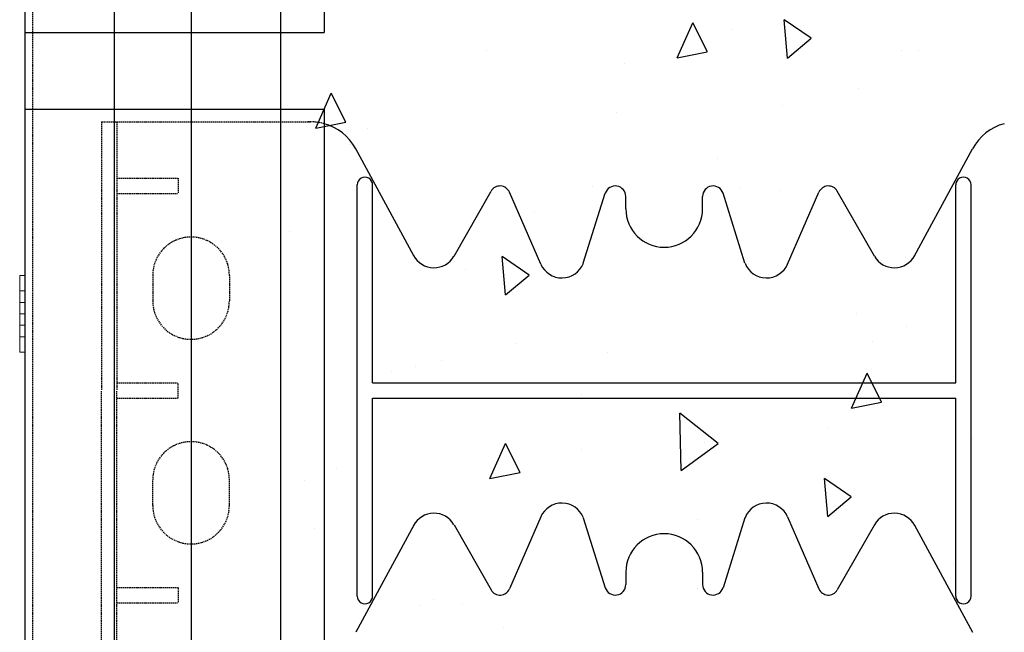
# Model space of a CAD drawing. Extents: x -1043 to 2383, y -808 to 1691.
# Drawn here: x 276 to 468, y 1066 to 1186 of the extents above; entities that cross this region are included whole.
import ezdxf

# ---------------------------------------------------------------- set-up
doc = ezdxf.new("R2010")
doc.units = 0
doc.header["$MEASUREMENT"] = 0
doc.linetypes.add('HIDDEN', pattern=[0.375, 0.25, -0.125])
doc.linetypes.add('solid', pattern=[0])
for name, color, linetype in [('mark_1', 84, 'solid'), ('stone', 7, 'CONTINUOUS'), ('text_En', 7, 'CONTINUOUS')]:
    doc.layers.add(name, color=color, linetype=linetype)

msp = doc.modelspace()

# ---------------------------------------------------------------- linework, layer by layer
at = {"layer": 'mark_1', "lineweight": 0, "extrusion": (6.12303e-17, 1, -1.83691e-16)}
for p, q in [((275.66, 1135.95, 3846.94), (276.66, 1135.95, 3846.94)), ((275.66, 1135.95, 3845.38), (276.66, 1135.95, 3845.38)), ((275.66, 1135.95, 3845.38), (275.66, 1123.95, 3831.94)), ((275.66, 1135.95, 3846.94), (275.66, 1135.95, 3845.38)), ((275.66, 1132.95, 3846.94), (275.66, 1135.95, 3846.94)), ((275.66, 1135.95, 3831.94), (276.66, 1135.95, 3831.94)), ((275.66, 1135.95, 3833.5), (276.66, 1135.95, 3833.5)), ((275.66, 1135.95, 3833.5), (275.66, 1130.65, 3839.44)), ((275.66, 1132.95, 3831.94), (275.66, 1135.95, 3831.94)), ((275.66, 1135.95, 3833.5), (275.66, 1135.95, 3831.94)), ((275.66, 1135.95, 3581.94), (276.66, 1135.95, 3581.94)), ((275.66, 1135.95, 3583.5), (276.66, 1135.95, 3583.5)), ((275.66, 1135.95, 3583.5), (275.66, 1130.65, 3589.44)), ((275.66, 1132.95, 3581.94), (275.66, 1135.95, 3581.94)), ((275.66, 1135.95, 3583.5), (275.66, 1135.95, 3581.94)), ((275.66, 1135.95, 3596.94), (276.66, 1135.95, 3596.94)), ((275.66, 1135.95, 3595.38), (276.66, 1135.95, 3595.38)), ((275.66, 1135.95, 3595.38), (275.66, 1123.95, 3581.94)), ((275.66, 1135.95, 3596.94), (275.66, 1135.95, 3595.38)), ((275.66, 1132.95, 3596.94), (275.66, 1135.95, 3596.94)), ((275.66, 1135.95, 3331.94), (276.66, 1135.95, 3331.94)), ((275.66, 1135.95, 3333.5), (276.66, 1135.95, 3333.5)), ((275.66, 1135.95, 3333.5), (275.66, 1130.65, 3339.44)), ((275.66, 1132.95, 3331.94), (275.66, 1135.95, 3331.94)), ((275.66, 1135.95, 3333.5), (275.66, 1135.95, 3331.94)), ((275.66, 1135.95, 3346.94), (276.66, 1135.95, 3346.94)), ((275.66, 1135.95, 3345.38), (276.66, 1135.95, 3345.38)), ((275.66, 1135.95, 3345.38), (275.66, 1123.95, 3331.94)), ((275.66, 1135.95, 3346.94), (275.66, 1135.95, 3345.38)), ((275.66, 1132.95, 3346.94), (275.66, 1135.95, 3346.94)), ((275.66, 1135.95, 3081.94), (276.66, 1135.95, 3081.94)), ((275.66, 1135.95, 3083.5), (276.66, 1135.95, 3083.5)), ((275.66, 1135.95, 3083.5), (275.66, 1130.65, 3089.44)), ((275.66, 1132.95, 3081.94), (275.66, 1135.95, 3081.94)), ((275.66, 1135.95, 3083.5), (275.66, 1135.95, 3081.94)), ((275.66, 1135.95, 3096.94), (276.66, 1135.95, 3096.94)), ((275.66, 1135.95, 3095.38), (276.66, 1135.95, 3095.38)), ((275.66, 1135.95, 3095.38), (275.66, 1123.95, 3081.94)), ((275.66, 1135.95, 3096.94), (275.66, 1135.95, 3095.38)), ((275.66, 1132.95, 3096.94), (275.66, 1135.95, 3096.94)), ((276.66, 1135.95, 3095.38), (276.66, 1135.95, 3096.94)), ((276.66, 1135.95, 3096.94), (276.66, 1132.95, 3096.94)), ((276.66, 1135.95, 3081.94), (276.66, 1135.95, 3083.5)), ((276.66, 1135.95, 3081.94), (276.66, 1132.95, 3081.94)), ((276.66, 1130.65, 3089.44), (276.66, 1135.95, 3083.5)), ((276.66, 1135.95, 3345.38), (276.66, 1135.95, 3346.94)), ((276.66, 1135.95, 3346.94), (276.66, 1132.95, 3346.94)), ((276.66, 1135.95, 3331.94), (276.66, 1135.95, 3333.5)), ((276.66, 1135.95, 3331.94), (276.66, 1132.95, 3331.94)), ((276.66, 1130.65, 3339.44), (276.66, 1135.95, 3333.5)), ((276.66, 1135.95, 3595.38), (276.66, 1135.95, 3596.94)), ((276.66, 1135.95, 3596.94), (276.66, 1132.95, 3596.94)), ((276.66, 1135.95, 3581.94), (276.66, 1135.95, 3583.5)), ((276.66, 1135.95, 3581.94), (276.66, 1132.95, 3581.94)), ((276.66, 1130.65, 3589.44), (276.66, 1135.95, 3583.5)), ((276.66, 1135.95, 3831.94), (276.66, 1132.95, 3831.94)), ((276.66, 1135.95, 3831.94), (276.66, 1135.95, 3833.5)), ((276.66, 1135.95, 3846.94), (276.66, 1132.95, 3846.94)), ((276.66, 1135.95, 3845.38), (276.66, 1135.95, 3846.94)), ((276.66, 1130.65, 3839.44), (276.66, 1135.95, 3845.38)), ((276.66, 1130.65, 3839.44), (276.66, 1135.95, 3833.5)), ((276.66, 1130.65, 3589.44), (276.66, 1135.95, 3595.38)), ((276.66, 1130.65, 3339.44), (276.66, 1135.95, 3345.38)), ((276.66, 1130.65, 3089.44), (276.66, 1135.95, 3095.38)), ((275.66, 1132.95, 3846.94), (276.66, 1132.95, 3846.94)), ((275.66, 1132.95, 3846.94), (275.66, 1128.45, 3841.9)), ((275.66, 1132.95, 3831.94), (276.66, 1132.95, 3831.94)), ((275.66, 1132.95, 3831.94), (275.66, 1128.45, 3836.98)), ((275.66, 1132.95, 3581.94), (276.66, 1132.95, 3581.94)), ((275.66, 1132.95, 3581.94), (275.66, 1128.45, 3586.98)), ((275.66, 1132.95, 3596.94), (276.66, 1132.95, 3596.94)), ((275.66, 1132.95, 3596.94), (275.66, 1128.45, 3591.9)), ((275.66, 1132.95, 3331.94), (276.66, 1132.95, 3331.94)), ((275.66, 1132.95, 3331.94), (275.66, 1128.45, 3336.98)), ((275.66, 1132.95, 3346.94), (276.66, 1132.95, 3346.94)), ((275.66, 1132.95, 3346.94), (275.66, 1128.45, 3341.9)), ((275.66, 1132.95, 3081.94), (276.66, 1132.95, 3081.94)), ((275.66, 1132.95, 3081.94), (275.66, 1128.45, 3086.98)), ((275.66, 1132.95, 3096.94), (276.66, 1132.95, 3096.94)), ((275.66, 1132.95, 3096.94), (275.66, 1128.45, 3091.9)), ((276.66, 1128.45, 3086.98), (276.66, 1132.95, 3081.94)), ((276.66, 1128.45, 3336.98), (276.66, 1132.95, 3331.94)), ((276.66, 1128.45, 3586.98), (276.66, 1132.95, 3581.94)), ((276.66, 1128.45, 3841.9), (276.66, 1132.95, 3846.94)), ((276.66, 1128.45, 3836.98), (276.66, 1132.95, 3831.94)), ((276.66, 1128.45, 3591.9), (276.66, 1132.95, 3596.94)), ((276.66, 1128.45, 3341.9), (276.66, 1132.95, 3346.94)), ((276.66, 1128.45, 3091.9), (276.66, 1132.95, 3096.94)), ((275.66, 1130.65, 3089.44), (275.66, 1128.45, 3086.98)), ((275.66, 1130.65, 3339.44), (275.66, 1128.45, 3336.98)), ((275.66, 1130.65, 3589.44), (275.66, 1128.45, 3586.98)), ((276.66, 1130.65, 3839.44), (275.66, 1130.65, 3839.44)), ((275.66, 1128.45, 3836.98), (275.66, 1130.65, 3839.44)), ((275.66, 1130.65, 3589.44), (276.66, 1130.65, 3589.44)), ((275.66, 1130.65, 3339.44), (276.66, 1130.65, 3339.44)), ((275.66, 1130.65, 3089.44), (276.66, 1130.65, 3089.44)), ((275.66, 1128.45, 3091.9), (276.66, 1128.45, 3091.9)), ((275.66, 1127.27, 3088.3), (275.66, 1128.45, 3091.9)), ((275.66, 1128.45, 3341.9), (276.66, 1128.45, 3341.9)), ((275.66, 1127.27, 3338.3), (275.66, 1128.45, 3341.9)), ((275.66, 1128.45, 3591.9), (276.66, 1128.45, 3591.9)), ((275.66, 1127.27, 3588.3), (275.66, 1128.45, 3591.9)), ((275.66, 1128.45, 3841.9), (275.66, 1128.45, 3841.9)), ((275.66, 1128.45, 3841.9), (275.66, 1127.27, 3838.3)), ((276.66, 1128.45, 3836.98), (275.66, 1128.45, 3836.98)), ((276.66, 1128.45, 3841.9), (275.66, 1128.45, 3841.9)), ((275.66, 1128.45, 3841.9), (275.66, 1123.95, 3846.94)), ((275.66, 1128.45, 3591.9), (275.66, 1128.45, 3591.9)), ((275.66, 1128.45, 3591.9), (275.66, 1123.95, 3596.94)), ((275.66, 1128.45, 3586.98), (276.66, 1128.45, 3586.98)), ((275.66, 1128.45, 3341.9), (275.66, 1128.45, 3341.9)), ((275.66, 1128.45, 3341.9), (275.66, 1123.95, 3346.94)), ((275.66, 1128.45, 3336.98), (276.66, 1128.45, 3336.98)), ((275.66, 1128.45, 3091.9), (275.66, 1128.45, 3091.9)), ((275.66, 1128.45, 3091.9), (275.66, 1123.95, 3096.94)), ((275.66, 1128.45, 3086.98), (276.66, 1128.45, 3086.98)), ((276.66, 1123.95, 3096.94), (276.66, 1128.45, 3091.9)), ((276.66, 1123.95, 3346.94), (276.66, 1128.45, 3341.9)), ((276.66, 1123.95, 3596.94), (276.66, 1128.45, 3591.9)), ((276.66, 1123.95, 3831.94), (276.66, 1128.45, 3836.98)), ((276.66, 1123.95, 3846.94), (276.66, 1128.45, 3841.9)), ((276.66, 1123.95, 3581.94), (276.66, 1128.45, 3586.98)), ((276.66, 1123.95, 3331.94), (276.66, 1128.45, 3336.98)), ((276.66, 1123.95, 3081.94), (276.66, 1128.45, 3086.98)), ((275.66, 1127.27, 3838.3), (275.66, 1126.25, 3839.44)), ((275.66, 1127.27, 3838.3), (275.66, 1120.95, 3845.38)), ((275.66, 1127.27, 3588.3), (275.66, 1120.95, 3595.38)), ((275.66, 1126.25, 3589.44), (275.66, 1127.27, 3588.3)), ((275.66, 1127.27, 3338.3), (275.66, 1120.95, 3345.38)), ((275.66, 1126.25, 3339.44), (275.66, 1127.27, 3338.3)), ((275.66, 1127.27, 3088.3), (275.66, 1120.95, 3095.38)), ((275.66, 1126.25, 3089.44), (275.66, 1127.27, 3088.3)), ((275.66, 1126.25, 3839.44), (275.66, 1120.95, 3833.5)), ((276.66, 1126.25, 3839.44), (275.66, 1126.25, 3839.44)), ((275.66, 1126.25, 3589.44), (276.66, 1126.25, 3589.44)), ((275.66, 1126.25, 3589.44), (275.66, 1120.95, 3583.5)), ((275.66, 1126.25, 3339.44), (276.66, 1126.25, 3339.44)), ((275.66, 1126.25, 3339.44), (275.66, 1120.95, 3333.5)), ((275.66, 1126.25, 3089.44), (276.66, 1126.25, 3089.44)), ((275.66, 1126.25, 3089.44), (275.66, 1120.95, 3083.5)), ((276.66, 1120.95, 3095.38), (276.66, 1126.25, 3089.44)), ((276.66, 1120.95, 3345.38), (276.66, 1126.25, 3339.44)), ((276.66, 1120.95, 3595.38), (276.66, 1126.25, 3589.44)), ((276.66, 1120.95, 3833.5), (276.66, 1126.25, 3839.44)), ((276.66, 1120.95, 3845.38), (276.66, 1126.25, 3839.44)), ((276.66, 1120.95, 3583.5), (276.66, 1126.25, 3589.44)), ((276.66, 1120.95, 3333.5), (276.66, 1126.25, 3339.44)), ((276.66, 1120.95, 3083.5), (276.66, 1126.25, 3089.44)), ((275.66, 1123.95, 3831.94), (276.66, 1123.95, 3831.94)), ((275.66, 1120.95, 3831.94), (275.66, 1123.95, 3831.94)), ((275.66, 1123.95, 3846.94), (276.66, 1123.95, 3846.94)), ((275.66, 1120.95, 3846.94), (275.66, 1123.95, 3846.94)), ((275.66, 1123.95, 3596.94), (276.66, 1123.95, 3596.94)), ((275.66, 1120.95, 3596.94), (275.66, 1123.95, 3596.94)), ((275.66, 1123.95, 3581.94), (276.66, 1123.95, 3581.94)), ((275.66, 1120.95, 3581.94), (275.66, 1123.95, 3581.94)), ((275.66, 1123.95, 3346.94), (276.66, 1123.95, 3346.94)), ((275.66, 1120.95, 3346.94), (275.66, 1123.95, 3346.94)), ((275.66, 1123.95, 3331.94), (276.66, 1123.95, 3331.94)), ((275.66, 1120.95, 3331.94), (275.66, 1123.95, 3331.94)), ((275.66, 1123.95, 3096.94), (276.66, 1123.95, 3096.94)), ((275.66, 1120.95, 3096.94), (275.66, 1123.95, 3096.94)), ((275.66, 1123.95, 3081.94), (276.66, 1123.95, 3081.94)), ((275.66, 1120.95, 3081.94), (275.66, 1123.95, 3081.94)), ((276.66, 1123.95, 3081.94), (276.66, 1120.95, 3081.94)), ((276.66, 1123.95, 3096.94), (276.66, 1120.95, 3096.94)), ((276.66, 1123.95, 3331.94), (276.66, 1120.95, 3331.94)), ((276.66, 1123.95, 3346.94), (276.66, 1120.95, 3346.94)), ((276.66, 1123.95, 3581.94), (276.66, 1120.95, 3581.94)), ((276.66, 1123.95, 3596.94), (276.66, 1120.95, 3596.94)), ((276.66, 1123.95, 3846.94), (276.66, 1120.95, 3846.94)), ((276.66, 1123.95, 3831.94), (276.66, 1120.95, 3831.94)), ((275.66, 1120.95, 3831.94), (276.66, 1120.95, 3831.94)), ((275.66, 1120.95, 3833.5), (276.66, 1120.95, 3833.5)), ((275.66, 1120.95, 3831.94), (275.66, 1120.95, 3833.5)), ((275.66, 1120.95, 3845.38), (276.66, 1120.95, 3845.38)), ((275.66, 1120.95, 3846.94), (276.66, 1120.95, 3846.94)), ((275.66, 1120.95, 3845.38), (275.66, 1120.95, 3846.94)), ((275.66, 1120.95, 3595.38), (276.66, 1120.95, 3595.38)), ((275.66, 1120.95, 3596.94), (276.66, 1120.95, 3596.94)), ((275.66, 1120.95, 3595.38), (275.66, 1120.95, 3596.94)), ((275.66, 1120.95, 3581.94), (276.66, 1120.95, 3581.94)), ((275.66, 1120.95, 3583.5), (276.66, 1120.95, 3583.5)), ((275.66, 1120.95, 3581.94), (275.66, 1120.95, 3583.5)), ((275.66, 1120.95, 3345.38), (276.66, 1120.95, 3345.38)), ((275.66, 1120.95, 3346.94), (276.66, 1120.95, 3346.94)), ((275.66, 1120.95, 3345.38), (275.66, 1120.95, 3346.94)), ((275.66, 1120.95, 3331.94), (276.66, 1120.95, 3331.94)), ((275.66, 1120.95, 3333.5), (276.66, 1120.95, 3333.5)), ((275.66, 1120.95, 3331.94), (275.66, 1120.95, 3333.5)), ((275.66, 1120.95, 3095.38), (276.66, 1120.95, 3095.38)), ((275.66, 1120.95, 3096.94), (276.66, 1120.95, 3096.94)), ((275.66, 1120.95, 3095.38), (275.66, 1120.95, 3096.94)), ((275.66, 1120.95, 3081.94), (276.66, 1120.95, 3081.94)), ((275.66, 1120.95, 3083.5), (276.66, 1120.95, 3083.5)), ((275.66, 1120.95, 3081.94), (275.66, 1120.95, 3083.5)), ((276.66, 1120.95, 3083.5), (276.66, 1120.95, 3081.94)), ((276.66, 1120.95, 3096.94), (276.66, 1120.95, 3095.38)), ((276.66, 1120.95, 3333.5), (276.66, 1120.95, 3331.94)), ((276.66, 1120.95, 3346.94), (276.66, 1120.95, 3345.38)), ((276.66, 1120.95, 3583.5), (276.66, 1120.95, 3581.94)), ((276.66, 1120.95, 3596.94), (276.66, 1120.95, 3595.38)), ((276.66, 1120.95, 3846.94), (276.66, 1120.95, 3845.38)), ((276.66, 1120.95, 3833.5), (276.66, 1120.95, 3831.94))]:
    msp.add_line(p, q, dxfattribs=at)
at = {"layer": 'stone', "color": 7, "linetype": 'CONTINUOUS'}
for p, q in [((276.66, 1433.45), (276.66, 1168.45)), ((294.16, 1433.45), (294.16, 1168.45)), ((309.16, 1433.45), (309.16, 1168.45)), ((326.66, 1433.45), (326.66, 1168.45)), ((335.16, 1418.45), (335.16, 1183.45)), ((276.66, 1183.45), (294.16, 1183.45)), ((276.66, 1183.45), (326.66, 1183.45)), ((276.66, 1183.45), (276.66, 918.45)), ((294.16, 1183.45), (309.16, 1183.45)), ((294.16, 1183.45), (294.16, 918.45)), ((309.16, 1183.45), (326.66, 1183.45)), ((309.16, 1183.45), (309.16, 918.45)), ((326.66, 1183.45), (335.16, 1183.45)), ((326.66, 1183.45), (326.66, 918.45)), ((276.66, 1168.45), (335.16, 1168.45)), ((335.16, 1168.45), (335.16, 933.45)), ((352.7, 1139.8), (341.35, 1160.72)), ((450.61, 1139.8), (461.96, 1160.72)), ((341.66, 1073.25), (341.66, 1153.65)), ((344.66, 1114.95), (344.66, 1153.65)), ((458.66, 1114.95), (458.66, 1153.65)), ((461.66, 1073.25), (461.66, 1153.65)), ((360.57, 1139.72), (367.83, 1152.43)), ((377.53, 1138.15), (371.4, 1152.23)), ((385.85, 1138.32), (390.15, 1152)), ((394.16, 1148.95), (394.16, 1151.38)), ((409.16, 1148.95), (409.16, 1151.38)), ((417.46, 1138.32), (413.17, 1152)), ((425.78, 1138.15), (431.91, 1152.23)), ((442.75, 1139.72), (435.48, 1152.43)), ((344.66, 1114.95), (458.66, 1114.95)), ((344.66, 1073.25), (344.66, 1111.95)), ((344.66, 1111.95), (458.66, 1111.95)), ((458.66, 1073.25), (458.66, 1111.95)), ((377.53, 1088.75), (371.4, 1074.67)), ((385.85, 1088.58), (390.15, 1074.9)), ((417.46, 1088.58), (413.17, 1074.9)), ((425.78, 1088.75), (431.91, 1074.67)), ((352.7, 1087.1), (341.35, 1066.18)), ((360.57, 1087.18), (367.83, 1074.47)), ((442.75, 1087.18), (435.48, 1074.47)), ((450.61, 1087.1), (461.96, 1066.18)), ((394.16, 1077.95), (394.16, 1075.51)), ((409.16, 1077.95), (409.16, 1075.51))]:
    msp.add_line(p, q, dxfattribs=at)
at = {"layer": 'stone', "color": 7, "linetype": 'HIDDEN'}
for p, q in [((278.16, 1418.45), (278.16, 1168.45)), ((278.16, 1168.45), (278.16, 918.45)), ((291.66, 1165.95), (291.66, 1113.45)), ((291.66, 1165.95), (332.56, 1165.95)), ((294.66, 1165.95), (294.66, 1113.45)), ((294.66, 1154.95), (306.66, 1154.95)), ((306.66, 1154.95), (306.66, 1151.95)), ((294.66, 1151.95), (306.66, 1151.95)), ((301.66, 1135.95), (301.66, 1130.95)), ((316.66, 1135.95), (316.66, 1130.95)), ((294.66, 1114.95), (306.66, 1114.95)), ((306.66, 1111.95), (306.66, 1114.95)), ((291.66, 1060.95), (291.66, 1113.45)), ((294.66, 1060.95), (294.66, 1113.45)), ((294.66, 1111.95), (306.66, 1111.95)), ((301.66, 1090.95), (301.66, 1095.95)), ((316.66, 1090.95), (316.66, 1095.95)), ((294.66, 1074.95), (306.66, 1074.95)), ((306.66, 1074.95), (306.66, 1071.95)), ((294.66, 1071.95), (306.66, 1071.95))]:
    msp.add_line(p, q, dxfattribs=at)
for centre, radius, start, end in [((332.56, 1155.95), 10.01, 74.9841, 92.8891), ((309.16, 1135.95), 7.5, 0.0013, 180), ((309.16, 1130.95), 7.5, 180.0001, 360), ((309.16, 1095.95), 7.5, 0, 179.9999), ((309.16, 1090.95), 7.5, 180, 359.9987)]:
    msp.add_arc(centre, radius, start, end, dxfattribs=at)
at = {"layer": 'stone', "color": 7, "linetype": 'CONTINUOUS'}
for centre, radius, start, end in [((332.56, 1155.95), 10, 28.4841, 74.9628), ((470.75, 1155.95), 10, 105.0372, 151.5159), ((343.16, 1153.65), 1.5, 0.0009, 180.001), ((460.16, 1153.65), 1.5, 359.999, 179.9991), ((369.57, 1151.43), 2, 23.5258, 150.2463), ((392.11, 1151.38), 2.05, 359.9998, 162.565), ((411.21, 1151.38), 2.05, 17.435, 180.0002), ((433.75, 1151.43), 2, 29.7537, 156.4742), ((401.66, 1148.95), 7.5, 180.0002, 269.9986), ((401.66, 1148.95), 7.5, 270.0014, 359.9998), ((356.66, 1141.95), 4.5, 207.8238, 330.2514), ((446.66, 1141.95), 4.5, 209.7486, 332.1762), ((381.66, 1139.95), 4.5, 203.2397, 338.8092), ((421.66, 1139.95), 4.5, 201.1908, 336.7603), ((381.66, 1086.95), 4.5, 21.1908, 156.7603), ((421.66, 1086.95), 4.5, 23.2397, 158.8092), ((356.66, 1084.95), 4.5, 29.7486, 152.1762), ((446.66, 1084.95), 4.5, 27.8238, 150.2514), ((401.66, 1077.95), 7.5, 90.0014, 179.9998), ((401.66, 1077.95), 7.5, 0.0002, 89.9986), ((369.57, 1075.46), 2, 209.7537, 336.4742), ((392.11, 1075.51), 2.05, 197.435, 0.0002), ((411.21, 1075.51), 2.05, 179.9998, 342.565), ((433.75, 1075.46), 2, 203.5258, 330.2463), ((343.16, 1073.25), 1.5, 179.999, 359.9991), ((460.16, 1073.25), 1.5, 180.0009, 0.001)]:
    msp.add_arc(centre, radius, start, end, dxfattribs=at)
at = {"layer": 'text_En'}
for p, q in [((425.8, 1178.44), (425.15, 1185.92)), ((430.4, 1182.3), (425.15, 1185.92)), ((404.2, 1178.49), (407.26, 1185.34)), ((410.1, 1179.63), (407.26, 1185.34)), ((415.01, 1183.98), (415.01, 1183.98)), ((425.8, 1178.44), (430.4, 1182.3)), ((366.94, 1179.94), (366.94, 1179.94)), ((404.2, 1178.49), (410.09, 1179.63)), ((448.05, 1179.95), (448.05, 1179.95)), ((451.36, 1179.86), (451.36, 1179.86)), ((393.94, 1177.32), (393.94, 1177.32)), ((439.67, 1172.52), (439.67, 1172.52)), ((333.53, 1164.75), (336.58, 1171.6)), ((339.42, 1165.89), (336.58, 1171.6)), ((424.81, 1169.14), (424.81, 1169.14)), ((392.34, 1167.73), (392.34, 1167.73)), ((333.53, 1164.75), (339.42, 1165.89)), ((343.69, 1164.63), (343.69, 1164.63)), ((340.08, 1161.47), (340.08, 1161.47)), ((412.02, 1158.71), (412.02, 1158.71)), ((387.62, 1153.3), (387.62, 1153.3)), ((416.62, 1152.92), (416.62, 1152.92)), ((424.3, 1152.49), (424.3, 1152.49)), ((376.23, 1148.45), (376.23, 1148.45)), ((328.32, 1144.6), (328.32, 1144.6)), ((370.65, 1132.16), (369.99, 1139.63)), ((375.24, 1136.02), (369.99, 1139.63)), ((448.83, 1139.44), (448.83, 1139.44)), ((362.76, 1137.07), (362.76, 1137.07)), ((370.65, 1132.16), (375.24, 1136.02)), ((439.3, 1128.52), (439.3, 1128.52)), ((448.96, 1126.03), (448.96, 1126.03)), ((372.68, 1122.56), (372.68, 1122.56)), ((442.41, 1123.09), (442.41, 1123.09)), ((390.66, 1120.83), (390.66, 1120.83)), ((358.19, 1119.41), (358.19, 1119.41)), ((348.27, 1117.15), (348.27, 1117.15)), ((352.98, 1118.14), (352.98, 1118.14)), ((438.28, 1110.01), (441.33, 1116.86)), ((444.17, 1111.15), (441.33, 1116.86)), ((385.43, 1112.67), (385.43, 1112.67)), ((438.28, 1110.01), (444.17, 1111.15)), ((404.96, 1097.78), (404.73, 1109.02)), ((412.23, 1103.09), (404.73, 1109.02)), ((433.58, 1106), (433.58, 1106)), ((367.6, 1096.27), (370.65, 1103.12)), ((373.49, 1097.41), (370.65, 1103.12)), ((404.96, 1097.78), (412.23, 1103.09)), ((409.49, 1103.29), (409.49, 1103.29)), ((461.98, 1104.12), (461.98, 1104.12)), ((385.52, 1101.96), (385.52, 1101.96)), ((337.61, 1098.11), (337.61, 1098.11)), ((367.6, 1096.27), (373.49, 1097.41)), ((331.43, 1095.79), (331.43, 1095.79)), ((433.64, 1088.79), (432.99, 1096.26)), ((438.24, 1092.64), (432.99, 1096.26)), ((433.64, 1088.79), (438.24, 1092.64)), ((408.11, 1088.28), (408.11, 1088.28)), ((333.34, 1086.4), (333.34, 1086.4)), ((458.24, 1079.54), (458.24, 1079.54)), ((408.25, 1074.77), (408.25, 1074.77)), ((356.5, 1072.51), (356.5, 1072.51)), ((354.11, 1071.39), (354.11, 1071.39)), ((362.26, 1071.65), (362.26, 1071.65)), ((370.15, 1067.14), (370.15, 1067.14))]:
    msp.add_line(p, q, dxfattribs=at)

doc.saveas('drawing.dxf')
